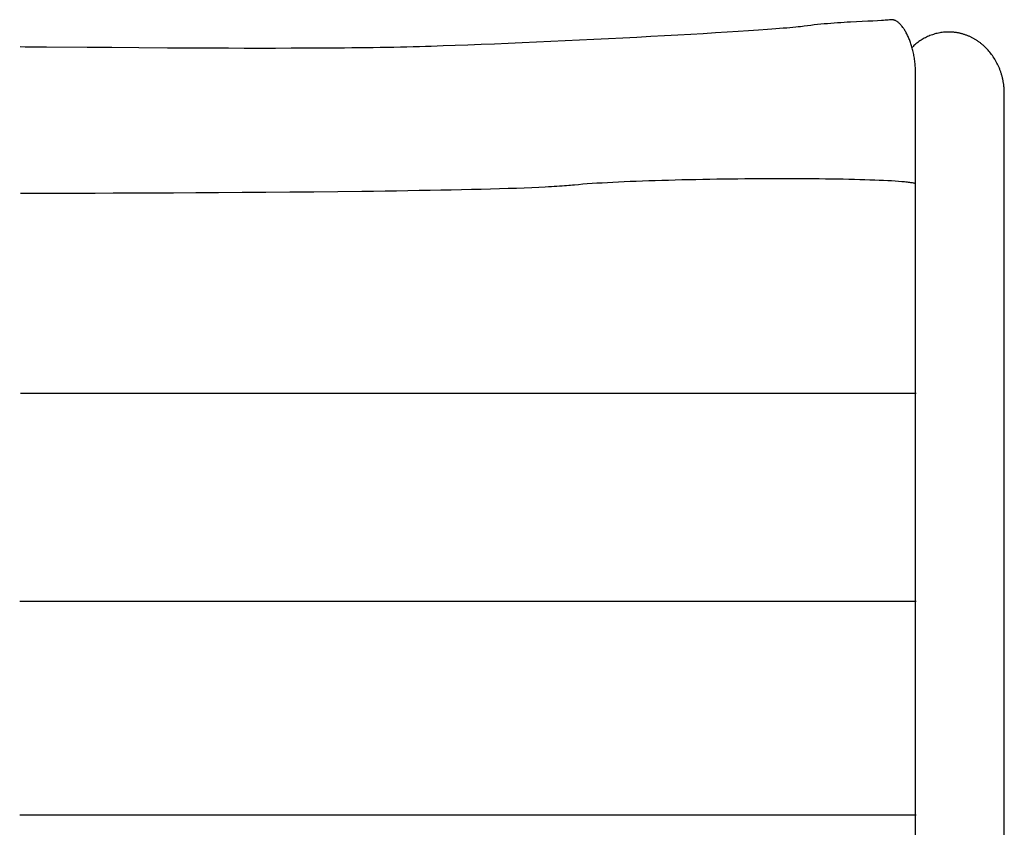
# Model space of a CAD drawing. Extents: x 20 to 1943, y 20 to 1875.
# Drawn here: x 305 to 540, y 1680 to 1873 of the extents above; entities that cross this region are included whole.
import ezdxf

# ---------------------------------------------------------------- set-up
doc = ezdxf.new("R2010")
doc.units = 0
doc.layers.get('0').update_dxf_attribs({"color": 3, "linetype": 'CONTINUOUS'})
doc.layers.add('CSLAYER3', color=3, linetype='CONTINUOUS')

# ---------------------------------------------------------------- blocks, each defined once
blk = doc.blocks.new('BLKF028')
at = {"layer": 'CSLAYER3', "color": 3, "linetype": 'CONTINUOUS'}
for p, q in [((520.919856, 1868.456686), (520.660193, 1868.302807)), ((521.182912, 1868.60432), (520.919856, 1868.456686)), ((521.449279, 1868.74562), (521.182912, 1868.60432)), ((521.718878, 1868.880497), (521.449279, 1868.74562)), ((521.991629, 1869.008862), (521.718878, 1868.880497)), ((522.26745, 1869.130625), (521.991629, 1869.008862)), ((522.546263, 1869.245699), (522.26745, 1869.130625)), ((522.827987, 1869.353994), (522.546263, 1869.245699)), ((523.112541, 1869.455421), (522.827987, 1869.353994)), ((523.399846, 1869.549891), (523.112541, 1869.455421)), ((523.689821, 1869.637314), (523.399846, 1869.549891)), ((523.982387, 1869.717603), (523.689821, 1869.637314)), ((524.277462, 1869.790667), (523.982387, 1869.717603)), ((524.574966, 1869.856419), (524.277462, 1869.790667)), ((524.874821, 1869.914768), (524.574966, 1869.856419)), ((525.176944, 1869.965626), (524.874821, 1869.914768)), ((525.481256, 1870.008905), (525.176944, 1869.965626)), ((525.787678, 1870.044513), (525.481256, 1870.008905)), ((526.096128, 1870.072364), (525.787678, 1870.044513)), ((526.406526, 1870.092368), (526.096128, 1870.072364)), ((526.562431, 1870.099399), (526.406526, 1870.092368)), ((526.718793, 1870.104435), (526.562431, 1870.099399)), ((526.875602, 1870.107465), (526.718793, 1870.104435)), ((527.032847, 1870.108478), (526.875602, 1870.107465)), ((527.20444, 1870.107272), (527.032847, 1870.108478)), ((527.375511, 1870.103664), (527.20444, 1870.107272)), ((527.546047, 1870.097669), (527.375511, 1870.103664)), ((527.716036, 1870.089301), (527.546047, 1870.097669)), ((527.885464, 1870.078575), (527.716036, 1870.089301)), ((528.054319, 1870.065504), (527.885464, 1870.078575)), ((528.222587, 1870.050104), (528.054319, 1870.065504)), ((528.390255, 1870.032389), (528.222587, 1870.050104)), ((528.55731, 1870.012374), (528.390255, 1870.032389)), ((528.72374, 1869.990072), (528.55731, 1870.012374)), ((528.889531, 1869.965499), (528.72374, 1869.990072)), ((529.05467, 1869.938668), (528.889531, 1869.965499)), ((529.219145, 1869.909595), (529.05467, 1869.938668)), ((529.382941, 1869.878293), (529.219145, 1869.909595)), ((529.546047, 1869.844778), (529.382941, 1869.878293)), ((529.708449, 1869.809063), (529.546047, 1869.844778)), ((529.870133, 1869.771164), (529.708449, 1869.809063)), ((530.031088, 1869.731094), (529.870133, 1869.771164)), ((530.1913, 1869.688868), (530.031088, 1869.731094)), ((530.350755, 1869.644501), (530.1913, 1869.688868)), ((530.509442, 1869.598006), (530.350755, 1869.644501)), ((530.667346, 1869.5494), (530.509442, 1869.598006)), ((530.824455, 1869.498695), (530.667346, 1869.5494)), ((530.980756, 1869.445907), (530.824455, 1869.498695)), ((531.136236, 1869.391049), (530.980756, 1869.445907)), ((531.290881, 1869.334137), (531.136236, 1869.391049)), ((531.444679, 1869.275185), (531.290881, 1869.334137)), ((531.597617, 1869.214207), (531.444679, 1869.275185)), ((531.749681, 1869.151218), (531.597617, 1869.214207)), ((531.900859, 1869.086232), (531.749681, 1869.151218)), ((532.051138, 1869.019263), (531.900859, 1869.086232)), ((532.200504, 1868.950327), (532.051138, 1869.019263)), ((532.348944, 1868.879438), (532.200504, 1868.950327)), ((532.496446, 1868.806609), (532.348944, 1868.879438)), ((532.642997, 1868.731857), (532.496446, 1868.806609)), ((532.788582, 1868.655194), (532.642997, 1868.731857)), ((532.933191, 1868.576636), (532.788582, 1868.655194)), ((533.076808, 1868.496197), (532.933191, 1868.576636)), ((533.219422, 1868.413891), (533.076808, 1868.496197)), ((533.361019, 1868.329733), (533.219422, 1868.413891)), ((518.489099, 1866.651562), (518.267768, 1866.440129)), ((518.714625, 1866.85764), (518.489099, 1866.651562)), ((518.944264, 1867.058274), (518.714625, 1866.85764)), ((519.177937, 1867.253375), (518.944264, 1867.058274)), ((519.415564, 1867.442855), (519.177937, 1867.253375)), ((519.657064, 1867.626623), (519.415564, 1867.442855)), ((519.902357, 1867.804591), (519.657064, 1867.626623)), ((520.151363, 1867.976671), (519.902357, 1867.804591)), ((520.404002, 1868.142773), (520.151363, 1867.976671)), ((520.660193, 1868.302807), (520.404002, 1868.142773)), ((533.501586, 1868.243737), (533.361019, 1868.329733)), ((533.641111, 1868.155919), (533.501586, 1868.243737)), ((533.779579, 1868.066291), (533.641111, 1868.155919)), ((533.916979, 1867.97487), (533.779579, 1868.066291)), ((534.053297, 1867.881669), (533.916979, 1867.97487)), ((534.18852, 1867.786702), (534.053297, 1867.881669)), ((534.322635, 1867.689985), (534.18852, 1867.786702)), ((534.455629, 1867.591531), (534.322635, 1867.689985)), ((534.587489, 1867.491356), (534.455629, 1867.591531)), ((534.718201, 1867.389473), (534.587489, 1867.491356)), ((534.847754, 1867.285897), (534.718201, 1867.389473)), ((534.976134, 1867.180642), (534.847754, 1867.285897)), ((535.103327, 1867.073724), (534.976134, 1867.180642)), ((535.229321, 1866.965156), (535.103327, 1867.073724)), ((535.354103, 1866.854953), (535.229321, 1866.965156)), ((535.47766, 1866.74313), (535.354103, 1866.854953)), ((535.599978, 1866.6297), (535.47766, 1866.74313)), ((535.721046, 1866.514679), (535.599978, 1866.6297)), ((535.840848, 1866.39808), (535.721046, 1866.514679)), ((535.959373, 1866.279919), (535.840848, 1866.39808)), ((536.076608, 1866.160209), (535.959373, 1866.279919)), ((536.19254, 1866.038966), (536.076608, 1866.160209)), ((536.42044, 1865.791936), (536.19254, 1866.038966)), ((536.64297, 1865.538944), (536.42044, 1865.791936)), ((536.860025, 1865.280107), (536.64297, 1865.538944)), ((537.071502, 1865.01554), (536.860025, 1865.280107)), ((537.277296, 1864.745358), (537.071502, 1865.01554)), ((537.477302, 1864.469678), (537.277296, 1864.745358)), ((537.671416, 1864.188615), (537.477302, 1864.469678)), ((537.859535, 1863.902284), (537.671416, 1864.188615)), ((538.041554, 1863.610803), (537.859535, 1863.902284)), ((538.217368, 1863.314286), (538.041554, 1863.610803)), ((538.386874, 1863.012849), (538.217368, 1863.314286)), ((538.549966, 1862.706608), (538.386874, 1863.012849)), ((538.706542, 1862.395679), (538.549966, 1862.706608)), ((538.856496, 1862.080177), (538.706542, 1862.395679)), ((538.999724, 1861.760218), (538.856496, 1862.080177)), ((539.068784, 1861.598604), (538.999724, 1861.760218)), ((539.136122, 1861.435918), (539.068784, 1861.598604)), ((539.201728, 1861.272177), (539.136122, 1861.435918)), ((539.265586, 1861.107393), (539.201728, 1861.272177)), ((539.327686, 1860.941582), (539.265586, 1861.107393)), ((539.388012, 1860.774758), (539.327686, 1860.941582)), ((539.446553, 1860.606936), (539.388012, 1860.774758)), ((539.503295, 1860.43813), (539.446553, 1860.606936)), ((539.558225, 1860.268354), (539.503295, 1860.43813)), ((539.61133, 1860.097623), (539.558225, 1860.268354)), ((539.662598, 1859.925951), (539.61133, 1860.097623)), ((539.712015, 1859.753354), (539.662598, 1859.925951)), ((539.759568, 1859.579844), (539.712015, 1859.753354)), ((539.805244, 1859.405438), (539.759568, 1859.579844)), ((539.84903, 1859.230149), (539.805244, 1859.405438)), ((539.890913, 1859.053991), (539.84903, 1859.230149)), ((539.93088, 1858.87698), (539.890913, 1859.053991)), ((539.968918, 1858.699129), (539.93088, 1858.87698)), ((540.005013, 1858.520454), (539.968918, 1858.699129)), ((540.039154, 1858.340968), (540.005013, 1858.520454)), ((540.071327, 1858.160686), (540.039154, 1858.340968)), ((540.101518, 1857.979623), (540.071327, 1858.160686)), ((540.129715, 1857.797793), (540.101518, 1857.979623)), ((540.155905, 1857.61521), (540.129715, 1857.797793)), ((540.180075, 1857.43189), (540.155905, 1857.61521)), ((540.202211, 1857.247845), (540.180075, 1857.43189)), ((540.222301, 1857.063092), (540.202211, 1857.247845)), ((540.240331, 1856.877644), (540.222301, 1857.063092)), ((540.256289, 1856.691516), (540.240331, 1856.877644)), ((540.270162, 1856.504722), (540.256289, 1856.691516)), ((540.281936, 1856.317276), (540.270162, 1856.504722)), ((540.291599, 1856.129195), (540.281936, 1856.317276)), ((540.299137, 1855.94049), (540.291599, 1856.129195)), ((540.304537, 1855.751178), (540.299137, 1855.94049)), ((540.307787, 1855.561273), (540.304537, 1855.751178)), ((540.308873, 1855.370789), (540.307787, 1855.561273)), ((540.308873, 1841.654014), (540.308873, 1855.370789)), ((540.308873, 1416.071384), (540.308873, 1841.654014))]:
    blk.add_line(p, q, dxfattribs=at)
blk = doc.blocks.new('BLKF030')
at = {"layer": 'CSLAYER3', "color": 3, "linetype": 'CONTINUOUS'}
for p, q in [((484.724063, 1870.774424), (483.705206, 1870.699272)), ((485.696114, 1870.848143), (484.724063, 1870.774424)), ((486.619864, 1870.920355), (485.696114, 1870.848143)), ((487.493815, 1870.990984), (486.619864, 1870.920355)), ((488.316471, 1871.059956), (487.493815, 1870.990984)), ((489.086334, 1871.127196), (488.316471, 1871.059956)), ((489.801908, 1871.192629), (489.086334, 1871.127196)), ((490.461697, 1871.25618), (489.801908, 1871.192629)), ((491.064203, 1871.317774), (490.461697, 1871.25618)), ((491.607929, 1871.377336), (491.064203, 1871.317774)), ((492.09138, 1871.434792), (491.607929, 1871.377336)), ((492.513058, 1871.490066), (492.09138, 1871.434792)), ((493.297449, 1871.595043), (492.513058, 1871.490066)), ((494.088416, 1871.693534), (493.297449, 1871.595043)), ((494.884402, 1871.785818), (494.088416, 1871.693534)), ((495.683851, 1871.872179), (494.884402, 1871.785818)), ((496.485206, 1871.952899), (495.683851, 1871.872179)), ((497.286912, 1872.028259), (496.485206, 1871.952899)), ((498.087411, 1872.098542), (497.286912, 1872.028259)), ((498.885148, 1872.16403), (498.087411, 1872.098542)), ((499.678565, 1872.225005), (498.885148, 1872.16403)), ((500.466107, 1872.281749), (499.678565, 1872.225005)), ((501.246217, 1872.334544), (500.466107, 1872.281749)), ((502.017339, 1872.383672), (501.246217, 1872.334544)), ((502.777916, 1872.429416), (502.017339, 1872.383672)), ((503.526392, 1872.472056), (502.777916, 1872.429416)), ((504.980814, 1872.549158), (503.526392, 1872.472056)), ((506.368155, 1872.617234), (504.980814, 1872.549158)), ((507.675963, 1872.678541), (506.368155, 1872.617234)), ((508.891787, 1872.735335), (507.675963, 1872.678541)), ((510.003176, 1872.789874), (508.891787, 1872.735335)), ((510.997679, 1872.844413), (510.003176, 1872.789874)), ((511.447207, 1872.872388), (510.997679, 1872.844413)), ((511.862844, 1872.90121), (511.447207, 1872.872388)), ((512.243033, 1872.93116), (511.862844, 1872.90121)), ((512.58622, 1872.962521), (512.243033, 1872.93116)), ((512.890846, 1872.995575), (512.58622, 1872.962521)), ((513.155355, 1873.030603), (512.890846, 1872.995575)), ((513.216472, 1873.038469), (513.155355, 1873.030603)), ((513.277846, 1873.044024), (513.216472, 1873.038469)), ((513.339468, 1873.04728), (513.277846, 1873.044024)), ((513.401325, 1873.048254), (513.339468, 1873.04728)), ((513.463405, 1873.046961), (513.401325, 1873.048254)), ((513.525697, 1873.043415), (513.463405, 1873.046961)), ((513.588189, 1873.03763), (513.525697, 1873.043415)), ((513.65087, 1873.029623), (513.588189, 1873.03763)), ((513.713727, 1873.019408), (513.65087, 1873.029623)), ((513.77675, 1873.006999), (513.713727, 1873.019408)), ((513.839926, 1872.992412), (513.77675, 1873.006999)), ((513.903244, 1872.975662), (513.839926, 1872.992412)), ((514.030258, 1872.93573), (513.903244, 1872.975662)), ((514.1577, 1872.887322), (514.030258, 1872.93573)), ((514.285476, 1872.830558), (514.1577, 1872.887322)), ((514.413492, 1872.765557), (514.285476, 1872.830558)), ((514.541656, 1872.692436), (514.413492, 1872.765557)), ((514.669874, 1872.611317), (514.541656, 1872.692436)), ((514.798053, 1872.522317), (514.669874, 1872.611317)), ((514.926099, 1872.425555), (514.798053, 1872.522317)), ((515.053919, 1872.321151), (514.926099, 1872.425555)), ((515.181419, 1872.209223), (515.053919, 1872.321151)), ((515.308508, 1872.089891), (515.181419, 1872.209223)), ((515.43509, 1871.963273), (515.308508, 1872.089891)), ((515.561073, 1871.829489), (515.43509, 1871.963273)), ((515.686363, 1871.688657), (515.561073, 1871.829489)), ((515.810868, 1871.540897), (515.686363, 1871.688657)), ((515.934493, 1871.386327), (515.810868, 1871.540897)), ((516.057146, 1871.225067), (515.934493, 1871.386327)), ((516.178733, 1871.057236), (516.057146, 1871.225067)), ((516.299161, 1870.882952), (516.178733, 1871.057236)), ((516.418336, 1870.702334), (516.299161, 1870.882952)), ((445.689753, 1868.488003), (442.251227, 1868.317658)), ((449.10271, 1868.66071), (445.689753, 1868.488003)), ((452.478124, 1868.83518), (449.10271, 1868.66071)), ((455.804021, 1869.010814), (452.478124, 1868.83518)), ((459.068426, 1869.187012), (455.804021, 1869.010814)), ((462.259365, 1869.363174), (459.068426, 1869.187012)), ((465.364864, 1869.538702), (462.259365, 1869.363174)), ((468.372949, 1869.712995), (465.364864, 1869.538702)), ((471.271645, 1869.885455), (468.372949, 1869.712995)), ((474.048979, 1870.055482), (471.271645, 1869.885455)), ((476.692977, 1870.222477), (474.048979, 1870.055482)), ((479.191663, 1870.38584), (476.692977, 1870.222477)), ((481.533064, 1870.544971), (479.191663, 1870.38584)), ((483.705206, 1870.699272), (481.533064, 1870.544971)), ((516.536166, 1870.515502), (516.418336, 1870.702334)), ((516.652556, 1870.322575), (516.536166, 1870.515502)), ((516.767414, 1870.123671), (516.652556, 1870.322575)), ((516.880647, 1869.91891), (516.767414, 1870.123671)), ((516.99216, 1869.70841), (516.880647, 1869.91891)), ((517.101861, 1869.492291), (516.99216, 1869.70841)), ((517.209656, 1869.270672), (517.101861, 1869.492291)), ((517.315452, 1869.043671), (517.209656, 1869.270672)), ((517.419155, 1868.811408), (517.315452, 1869.043671)), ((517.520673, 1868.574001), (517.419155, 1868.811408)), ((517.619912, 1868.331571), (517.520673, 1868.574001)), ((306.340299, 1866.529085), (305.151694, 1866.531403)), ((307.786981, 1866.522449), (306.340299, 1866.529085)), ((311.399863, 1866.498123), (307.786981, 1866.522449)), ((321.120733, 1866.41859), (311.399863, 1866.498123)), ((327.009885, 1866.370999), (321.120733, 1866.41859)), ((333.438956, 1866.323267), (327.009885, 1866.370999)), ((340.298529, 1866.279204), (333.438956, 1866.323267)), ((343.855559, 1866.259737), (340.298529, 1866.279204)), ((347.479183, 1866.242616), (343.855559, 1866.259737)), ((351.155722, 1866.228315), (347.479183, 1866.242616)), ((354.8715, 1866.217311), (351.155722, 1866.228315)), ((358.612839, 1866.21008), (354.8715, 1866.217311)), ((362.366062, 1866.207098), (358.612839, 1866.21008)), ((366.117492, 1866.208841), (362.366062, 1866.207098)), ((369.853451, 1866.215784), (366.117492, 1866.208841)), ((373.560261, 1866.228404), (369.853451, 1866.215784)), ((377.224247, 1866.247176), (373.560261, 1866.228404)), ((380.831729, 1866.272577), (377.224247, 1866.247176)), ((382.610007, 1866.287913), (380.831729, 1866.272577)), ((384.369031, 1866.305083), (382.610007, 1866.287913)), ((386.107091, 1866.324149), (384.369031, 1866.305083)), ((387.822476, 1866.34517), (386.107091, 1866.324149)), ((389.513478, 1866.368204), (387.822476, 1866.34517)), ((391.178386, 1866.393312), (389.513478, 1866.368204)), ((392.815491, 1866.420554), (391.178386, 1866.393312)), ((394.423084, 1866.449988), (392.815491, 1866.420554)), ((395.999454, 1866.481674), (394.423084, 1866.449988)), ((397.542892, 1866.515672), (395.999454, 1866.481674)), ((399.051688, 1866.552041), (397.542892, 1866.515672)), ((400.524134, 1866.59084), (399.051688, 1866.552041)), ((401.958518, 1866.63213), (400.524134, 1866.59084)), ((403.353131, 1866.675969), (401.958518, 1866.63213)), ((406.164499, 1866.771211), (403.353131, 1866.675969)), ((409.093988, 1866.876009), (406.164499, 1866.771211)), ((412.129625, 1866.989762), (409.093988, 1866.876009)), ((415.259434, 1867.111872), (412.129625, 1866.989762)), ((418.471442, 1867.24174), (415.259434, 1867.111872)), ((421.753674, 1867.378765), (418.471442, 1867.24174)), ((425.094157, 1867.522348), (421.753674, 1867.378765)), ((428.480915, 1867.67189), (425.094157, 1867.522348)), ((431.901976, 1867.826791), (428.480915, 1867.67189)), ((435.345364, 1867.986453), (431.901976, 1867.826791)), ((438.799106, 1868.150275), (435.345364, 1867.986453)), ((442.251227, 1868.317658), (438.799106, 1868.150275)), ((517.716779, 1868.084234), (517.619912, 1868.331571)), ((517.81118, 1867.832111), (517.716779, 1868.084234)), ((517.903022, 1867.575321), (517.81118, 1867.832111)), ((517.992212, 1867.313983), (517.903022, 1867.575321)), ((518.078656, 1867.048215), (517.992212, 1867.313983)), ((518.162261, 1866.778137), (518.078656, 1867.048215)), ((518.242934, 1866.503868), (518.162261, 1866.778137)), ((518.320581, 1866.225526), (518.242934, 1866.503868)), ((518.39511, 1865.943231), (518.320581, 1866.225526)), ((518.466426, 1865.657101), (518.39511, 1865.943231)), ((518.534437, 1865.367256), (518.466426, 1865.657101)), ((518.599048, 1865.073815), (518.534437, 1865.367256)), ((518.660168, 1864.776897), (518.599048, 1865.073815)), ((518.717702, 1864.47662), (518.660168, 1864.776897)), ((518.771558, 1864.173104), (518.717702, 1864.47662)), ((518.821641, 1863.866468), (518.771558, 1864.173104)), ((518.867858, 1863.55683), (518.821641, 1863.866468)), ((518.910117, 1863.244311), (518.867858, 1863.55683)), ((518.948324, 1862.929027), (518.910117, 1863.244311)), ((518.982386, 1862.6111), (518.948324, 1862.929027)), ((519.012208, 1862.290647), (518.982386, 1862.6111)), ((519.037699, 1861.967788), (519.012208, 1862.290647)), ((519.058764, 1861.642642), (519.037699, 1861.967788)), ((519.075311, 1861.315328), (519.058764, 1861.642642)), ((519.087245, 1860.985964), (519.075311, 1861.315328)), ((519.094474, 1860.65467), (519.087245, 1860.985964)), ((519.096905, 1860.321565), (519.094474, 1860.65467)), ((519.106052, 1804.106844), (519.096905, 1860.321565)), ((519.121298, 1687.16984), (519.106052, 1804.106844)), ((519.125491, 1625.158647), (519.121298, 1687.16984))]:
    blk.add_line(p, q, dxfattribs=at)
blk = doc.blocks.new('BLKF033')
at = {"layer": 'CSLAYER3', "color": 3, "linetype": 'CONTINUOUS'}
for p, q in [((427.363279, 1832.990655), (429.041521, 1833.063515)), ((429.041521, 1833.063515), (430.610873, 1833.138932)), ((430.610873, 1833.138932), (431.353241, 1833.177613)), ((431.353241, 1833.177613), (432.066617, 1833.216949)), ((432.066617, 1833.216949), (432.75041, 1833.256946)), ((432.75041, 1833.256946), (433.404031, 1833.29761)), ((433.404031, 1833.29761), (434.026889, 1833.338946)), ((434.026889, 1833.338946), (434.618394, 1833.380959)), ((434.618394, 1833.380959), (435.177956, 1833.423656)), ((435.177956, 1833.423656), (435.704986, 1833.467041)), ((435.704986, 1833.467041), (436.198892, 1833.51112)), ((436.198892, 1833.51112), (436.659086, 1833.555899)), ((436.659086, 1833.555899), (437.10955, 1833.600712)), ((437.10955, 1833.600712), (437.574479, 1833.644889)), ((437.574479, 1833.644889), (438.546647, 1833.731337)), ((438.546647, 1833.731337), (439.573414, 1833.815237)), ((439.573414, 1833.815237), (440.652605, 1833.896586)), ((440.652605, 1833.896586), (441.782043, 1833.975378)), ((441.782043, 1833.975378), (442.959553, 1834.051609)), ((442.959553, 1834.051609), (444.18296, 1834.125275)), ((444.18296, 1834.125275), (445.450087, 1834.196372)), ((445.450087, 1834.196372), (446.758759, 1834.264895)), ((446.758759, 1834.264895), (448.106801, 1834.33084)), ((448.106801, 1834.33084), (449.492036, 1834.394202)), ((449.492036, 1834.394202), (450.912289, 1834.454976)), ((450.912289, 1834.454976), (452.365383, 1834.51316)), ((452.365383, 1834.51316), (453.849145, 1834.568747)), ((453.849145, 1834.568747), (455.361397, 1834.621734)), ((455.361397, 1834.621734), (456.899964, 1834.672116)), ((456.899964, 1834.672116), (458.46267, 1834.719889)), ((458.46267, 1834.719889), (460.04734, 1834.765049)), ((460.04734, 1834.765049), (461.651798, 1834.807591)), ((461.651798, 1834.807591), (463.273869, 1834.84751)), ((463.273869, 1834.84751), (464.911375, 1834.884802)), ((464.911375, 1834.884802), (466.562143, 1834.919463)), ((466.562143, 1834.919463), (468.223996, 1834.951489)), ((468.223996, 1834.951489), (469.894758, 1834.980875)), ((469.894758, 1834.980875), (471.572254, 1835.007616)), ((471.572254, 1835.007616), (473.254307, 1835.031709)), ((473.254307, 1835.031709), (474.938744, 1835.053148)), ((474.938744, 1835.053148), (476.623386, 1835.07193)), ((476.623386, 1835.07193), (478.30606, 1835.088049)), ((478.30606, 1835.088049), (479.984589, 1835.101502)), ((479.984589, 1835.101502), (481.656798, 1835.112285)), ((481.656798, 1835.112285), (483.32051, 1835.120392)), ((483.32051, 1835.120392), (484.973551, 1835.125819)), ((484.973551, 1835.125819), (486.613744, 1835.128563)), ((486.613744, 1835.128563), (488.238914, 1835.128618)), ((488.238914, 1835.128618), (489.846884, 1835.12598)), ((489.846884, 1835.12598), (491.43548, 1835.120645)), ((491.43548, 1835.120645), (493.002526, 1835.112608)), ((493.002526, 1835.112608), (494.545846, 1835.101865)), ((494.545846, 1835.101865), (496.063264, 1835.088411)), ((496.063264, 1835.088411), (497.552604, 1835.072243)), ((497.552604, 1835.072243), (499.011691, 1835.053355)), ((499.011691, 1835.053355), (500.43835, 1835.031744)), ((500.43835, 1835.031744), (501.830404, 1835.007405)), ((501.830404, 1835.007405), (503.185677, 1834.980333)), ((503.185677, 1834.980333), (504.501995, 1834.950524)), ((504.501995, 1834.950524), (505.777181, 1834.917973)), ((505.777181, 1834.917973), (507.00906, 1834.882677)), ((507.00906, 1834.882677), (508.195455, 1834.844631)), ((508.195455, 1834.844631), (509.334192, 1834.803831)), ((509.334192, 1834.803831), (510.423094, 1834.760271)), ((510.423094, 1834.760271), (511.459987, 1834.713948)), ((511.459987, 1834.713948), (512.442693, 1834.664857)), ((512.442693, 1834.664857), (513.369038, 1834.612994)), ((513.369038, 1834.612994), (514.236845, 1834.558354)), ((514.236845, 1834.558354), (515.04394, 1834.500934)), ((515.04394, 1834.500934), (515.788146, 1834.440728)), ((515.788146, 1834.440728), (516.135986, 1834.409579)), ((516.135986, 1834.409579), (516.467287, 1834.377732)), ((516.467287, 1834.377732), (516.781779, 1834.345187)), ((516.781779, 1834.345187), (517.079189, 1834.311942)), ((517.079189, 1834.311942), (517.359245, 1834.277998)), ((517.359245, 1834.277998), (517.621675, 1834.243353)), ((517.621675, 1834.243353), (517.866207, 1834.208008)), ((517.866207, 1834.208008), (518.092569, 1834.171962)), ((518.092569, 1834.171962), (518.30049, 1834.135213)), ((518.30049, 1834.135213), (518.489696, 1834.097763)), ((518.489696, 1834.097763), (518.659917, 1834.059609)), ((518.659917, 1834.059609), (518.810881, 1834.020752)), ((518.810881, 1834.020752), (518.942314, 1833.981191)), ((518.942314, 1833.981191), (519.053946, 1833.940925)), ((305.174044, 1831.63019), (310.048297, 1831.633958)), ((310.048297, 1831.633958), (315.68793, 1831.642897)), ((315.68793, 1831.642897), (323.05974, 1831.6603)), ((323.05974, 1831.6603), (327.300799, 1831.673057)), ((327.300799, 1831.673057), (331.861606, 1831.688988)), ((331.861606, 1831.688988), (336.704396, 1831.708444)), ((336.704396, 1831.708444), (341.791405, 1831.73178)), ((341.791405, 1831.73178), (347.084867, 1831.759346)), ((347.084867, 1831.759346), (352.547017, 1831.791496)), ((352.547017, 1831.791496), (358.14009, 1831.828583)), ((358.14009, 1831.828583), (363.826321, 1831.870958)), ((363.826321, 1831.870958), (369.567944, 1831.918975)), ((369.567944, 1831.918975), (375.327194, 1831.972985)), ((375.327194, 1831.972985), (381.066307, 1832.033342)), ((381.066307, 1832.033342), (386.747517, 1832.100398)), ((386.747517, 1832.100398), (389.554606, 1832.136548)), ((389.554606, 1832.136548), (392.333058, 1832.174505)), ((392.333058, 1832.174505), (395.078152, 1832.214313)), ((395.078152, 1832.214313), (397.785167, 1832.256016)), ((397.785167, 1832.256016), (400.449382, 1832.299658)), ((400.449382, 1832.299658), (403.066077, 1832.345283)), ((403.066077, 1832.345283), (405.630531, 1832.392936)), ((405.630531, 1832.392936), (408.138023, 1832.44266)), ((408.138023, 1832.44266), (410.583833, 1832.494499)), ((410.583833, 1832.494499), (412.963241, 1832.548497)), ((412.963241, 1832.548497), (415.271525, 1832.6047)), ((415.271525, 1832.6047), (417.503964, 1832.66315)), ((417.503964, 1832.66315), (419.655839, 1832.723891)), ((419.655839, 1832.723891), (421.722429, 1832.786968)), ((421.722429, 1832.786968), (423.699013, 1832.852425)), ((423.699013, 1832.852425), (425.580869, 1832.920306)), ((425.580869, 1832.920306), (427.363279, 1832.990655))]:
    blk.add_line(p, q, dxfattribs=at)

msp = doc.modelspace()

# ---------------------------------------------------------------- linework, layer by layer
at = {"layer": 'CSLAYER3', "color": 3, "linetype": 'CONTINUOUS'}
for p, q in [((305.174044, 1783.874681), (519.227496, 1783.874681)), ((305.000234, 1734.193891), (519.227496, 1734.193891)), ((305, 1683.165373), (519.227002, 1683.165373))]:
    msp.add_line(p, q, dxfattribs=at)

# ---------------------------------------------------------------- block references
for name in ['BLKF030', 'BLKF028', 'BLKF033']:
    msp.add_blockref(name, (0, 0))

doc.saveas('drawing.dxf')
